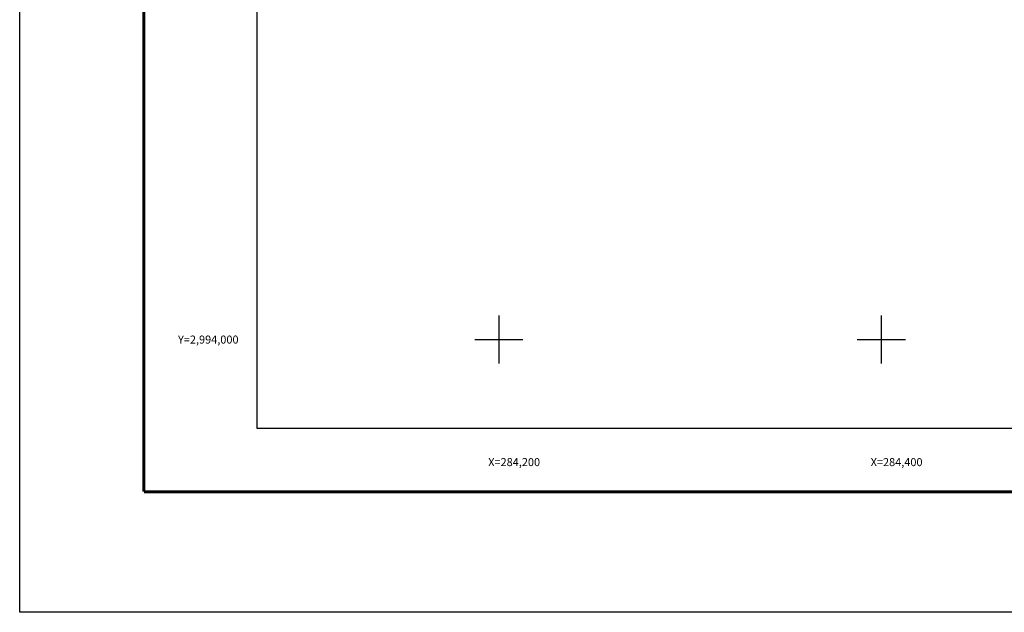
# Model space of a CAD drawing. Units: inches. Extents: x 283949 to 286349, y 2993857 to 2995657.
# Drawn here: x 283949 to 284464, y 2993857 to 2994167 of the extents above; entities that cross this region are included whole.
import ezdxf
from ezdxf.enums import TextEntityAlignment as Align

# ---------------------------------------------------------------- set-up
doc = ezdxf.new("R2010")
doc.units = ezdxf.units.IN
doc.header["$LTSCALE"] = 40
doc.header["$MEASUREMENT"] = 0
for name, color, linetype in [('CVL_RET_TX', 2, 'Continuous'), ('CVL_RETUTM', 8, 'Continuous'), ('Lomo', 7, 'Continuous')]:
    doc.layers.add(name, color=color, linetype=linetype)
doc.styles.add('ROMANA1', font='ROMANA1.shx')

msp = doc.modelspace()

# ---------------------------------------------------------------- linework, layer by layer
at = {"layer": 'CVL_RETUTM', "color": 8, "linetype": 'Continuous'}
for p, q in [((284200, 2994012.6), (284200, 2993987.4)), ((284400, 2994012.6), (284400, 2993987.4)), ((284187.4, 2994000), (284212.6, 2994000)), ((284387.4, 2994000), (284412.6, 2994000))]:
    msp.add_line(p, q, dxfattribs=at)
at = {"layer": 'Lomo', "color": 255, "linetype": 'Continuous', "elevation": 5.8}
msp.add_lwpolyline([(283949.4, 2995657.3), (286349.4, 2995657.3), (286349.4, 2993857.3), (283949.4, 2993857.3)], close=True, dxfattribs=at)
at = {"layer": 'Lomo', "color": 7, "linetype": 'Continuous', "const_width": 1.6, "elevation": 3.48}
for points in [[(284014.36, 2993920.39), (284014.36, 2995581.7)], [(284014.36, 2993920.39), (286266.21, 2993920.39)]]:
    msp.add_lwpolyline(points, dxfattribs=at)
at = {"layer": 'Lomo', "color": 7, "linetype": 'Continuous', "elevation": 3.48}
msp.add_lwpolyline([(284073.6, 2995553.42), (285873.6, 2995553.42), (285873.6, 2993953.42), (284073.6, 2993953.42)], close=True, dxfattribs=at)
msp.add_lwpolyline([(284073.6, 2995553.42), (285873.6, 2995553.42), (285873.6, 2993953.42), (284073.6, 2993953.42)], close=True, dxfattribs=at)
msp.add_lwpolyline([(284073.6, 2995553.42), (285873.6, 2995553.42), (285873.6, 2993953.42), (284073.6, 2993953.42)], close=True, dxfattribs=at)
msp.add_lwpolyline([(284073.6, 2995553.42), (285873.6, 2995553.42), (285873.6, 2993953.42), (284073.6, 2993953.42)], close=True, dxfattribs=at)

# ---------------------------------------------------------------- texts
at = {"layer": 'CVL_RET_TX', "color": 7, "style": 'ROMANA1'}
for s, p in [('Y=2,994,000', (284063.85, 2994000)), ('X=284,200', (284221.55, 2993935.88)), ('X=284,400', (284421.55, 2993935.88))]:
    msp.add_text(s, height=4.2, dxfattribs=at).set_placement(p, align=Align.MIDDLE_RIGHT)

doc.saveas('drawing.dxf')
